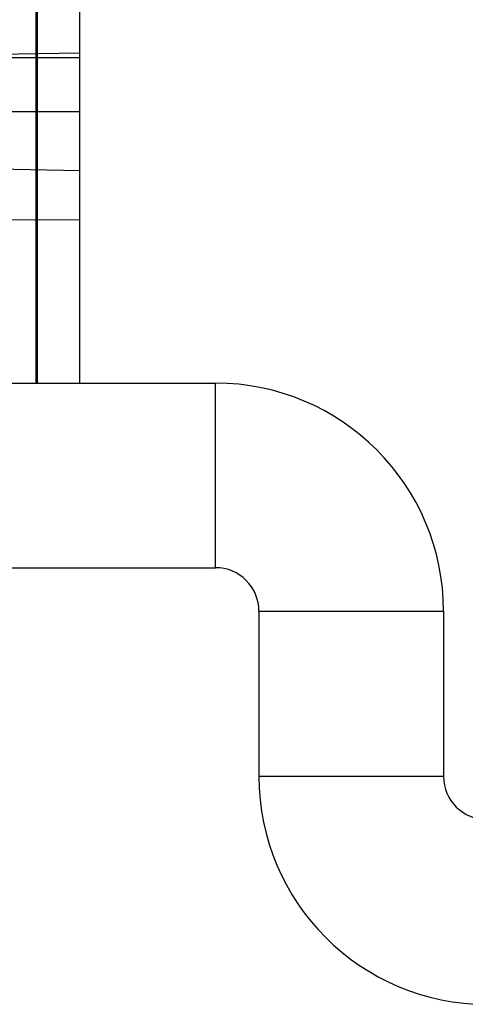
# Model space of a CAD drawing. Units: inches. Extents: x 0 to 22, y 0 to 17.
# Drawn here: x 19.9 to 20, y 7 to 7.2 of the extents above; entities that cross this region are included whole.
import ezdxf

# ---------------------------------------------------------------- set-up
doc = ezdxf.new("R2010")
doc.units = ezdxf.units.IN
doc.header["$LTSCALE"] = 1.209999999999999
doc.header["$MEASUREMENT"] = 0
doc.layers.get('0').update_dxf_attribs({"linetype": 'CONTINUOUS'})

msp = doc.modelspace()

# ---------------------------------------------------------------- linework, layer by layer
at = {"color": 7, "linetype": 'Continuous'}
for p, q in [((19.9531061834, 7.104709325299999), (19.9531061834, 8.8435544696)), ((19.9425590343, 7.104709325299999), (19.9425590343, 7.2188340921)), ((19.9427927794, 7.219067837299999), (19.9427927794, 7.104709325299999)), ((19.8868015495, 7.183437476499999), (19.9531061834, 7.1845948282)), ((19.0082242937, 7.183449482799999), (19.9531061834, 7.183449482799999)), ((19.9531061834, 7.1703261232), (19.0082242937, 7.1703261232)), ((19.9531061834, 7.156057418099999), (19.8858863903, 7.157230743999999)), ((19.8854269113, 7.144072987699999), (19.9531061834, 7.1442835361)), ((19.9859145824, 7.060089902699999), (19.9859145824, 7.104709325299999)), ((17.5986442412, 7.060089902699999), (19.9859145824, 7.060089902699999)), ((19.99641327, 7.049591215099999), (20.0410326926, 7.049591215099999)), ((19.99641327, 7.049591215099999), (19.99641327, 7.009652068899999)), ((19.99641327, 7.009652068899999), (20.0410326926, 7.009652068899999))]:
    msp.add_line(p, q, dxfattribs=at)
at = {"color": 3, "linetype": 'Continuous'}
for p, q in [((17.5986442412, 7.104709325299999), (19.9859145824, 7.104709325299999)), ((20.0410326926, 7.049591215099999), (20.0410326926, 7.009652068899999))]:
    msp.add_line(p, q, dxfattribs=at)
for centre, radius, start, end in [((19.9859145824, 7.049591215099999), 0.0551181102, 0, 90), ((20.0515313803, 7.009652068899999), 0.0104986877, 180, 270)]:
    msp.add_arc(centre, radius, start, end, dxfattribs=at)
at = {"color": 7, "linetype": 'Continuous'}
for centre, radius, start, end in [((19.9859145824, 7.049591215099999), 0.0104986877, 0, 90), ((20.0515313803, 7.009652068899999), 0.0551181102, 180, 270)]:
    msp.add_arc(centre, radius, start, end, dxfattribs=at)

doc.saveas('drawing.dxf')
